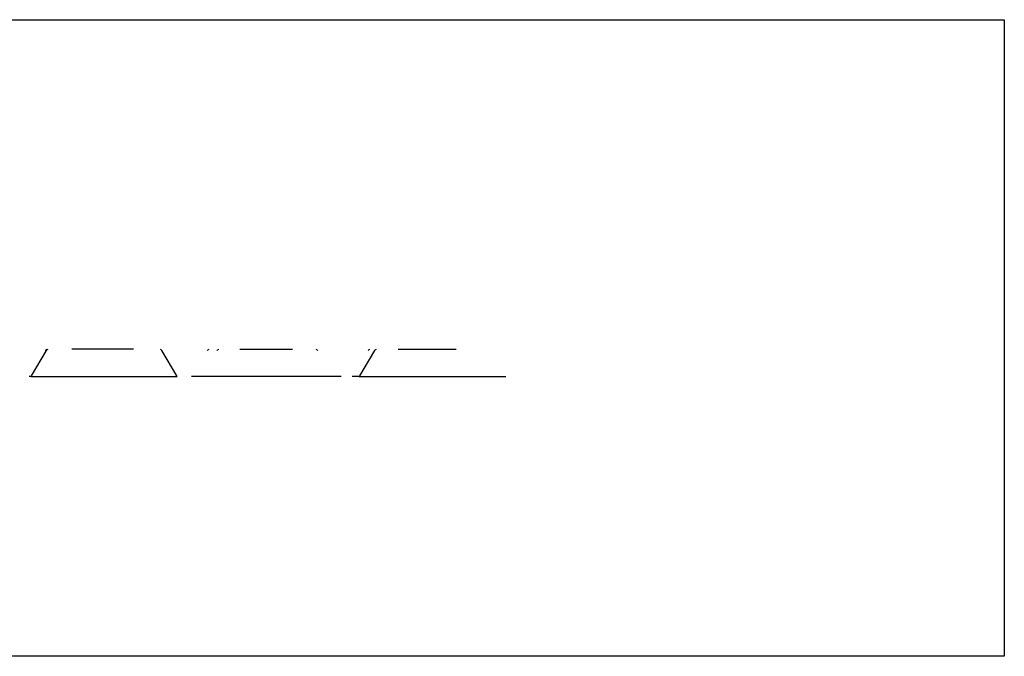
# Model space of a CAD drawing. Extents: x -7884 to 7884, y -6153 to 6153.
# Drawn here: x 132 to 3764, y 3804 to 6153 of the extents above; entities that cross this region are included whole.
import ezdxf

# ---------------------------------------------------------------- set-up
doc = ezdxf.new("R2010")
doc.units = 0
doc.layers.get('0').update_dxf_attribs({"linetype": 'CONTINUOUS'})

msp = doc.modelspace()

# ---------------------------------------------------------------- linework, layer by layer
for p, q in [((-3005.5, 6153.1), (3764.5, 6153.1)), ((3764.5, 6153.1), (3764.5, 3804.1)), ((230.3, 4933), (174, 4839.3)), ((226.2, 4933), (228.9, 4935.1)), ((230.3, 4933), (232.6, 4935.1)), ((230.5, 4936.1), (233.3, 4937.1)), ((232.6, 4935.1), (234.1, 4936.1)), ((234.1, 4936.1), (236.6, 4937.1)), ((551.8, 4937.1), (324.3, 4937.1)), ((653.7, 4935.1), (652.1, 4936.1)), ((653.7, 4935.1), (656.5, 4933)), ((711.4, 4839.3), (656.5, 4933)), ((826.7, 4935.1), (823.7, 4933)), ((828.3, 4936.1), (831, 4937.1)), ((859.8, 4933), (862.4, 4935.1)), ((864.1, 4936.1), (866.8, 4937.1)), ((943.9, 4937.1), (1138.9, 4937.1)), ((1224.9, 4937.1), (1227.5, 4936.1)), ((1229.1, 4935.1), (1232.2, 4933)), ((1441.6, 4933), (1385.3, 4839.3)), ((1417.3, 4933), (1419.9, 4935.1)), ((1421.6, 4936.1), (1424.3, 4937.1)), ((1441.6, 4933), (1443.9, 4935.1)), ((1443.9, 4935.1), (1445.4, 4936.1)), ((1445.4, 4936.1), (1447.9, 4937.1)), ((1527.8, 4937.1), (1742.2, 4937.1)), ((172.6, 4837.1), (167.6, 4837.1)), ((172.6, 4837.1), (174, 4839.3)), ((172.6, 4837.1), (713.2, 4837.1)), ((713.2, 4837.1), (711.4, 4839.3)), ((1318, 4837.1), (765.6, 4837.1)), ((1383.9, 4837.1), (1358.6, 4837.1)), ((1383.9, 4837.1), (1385.3, 4839.3)), ((1383.9, 4837.1), (1925.1, 4837.1)), ((3764.5, 3804.1), (-3005.5, 3804.1))]:
    msp.add_line(p, q)

doc.saveas('drawing.dxf')
